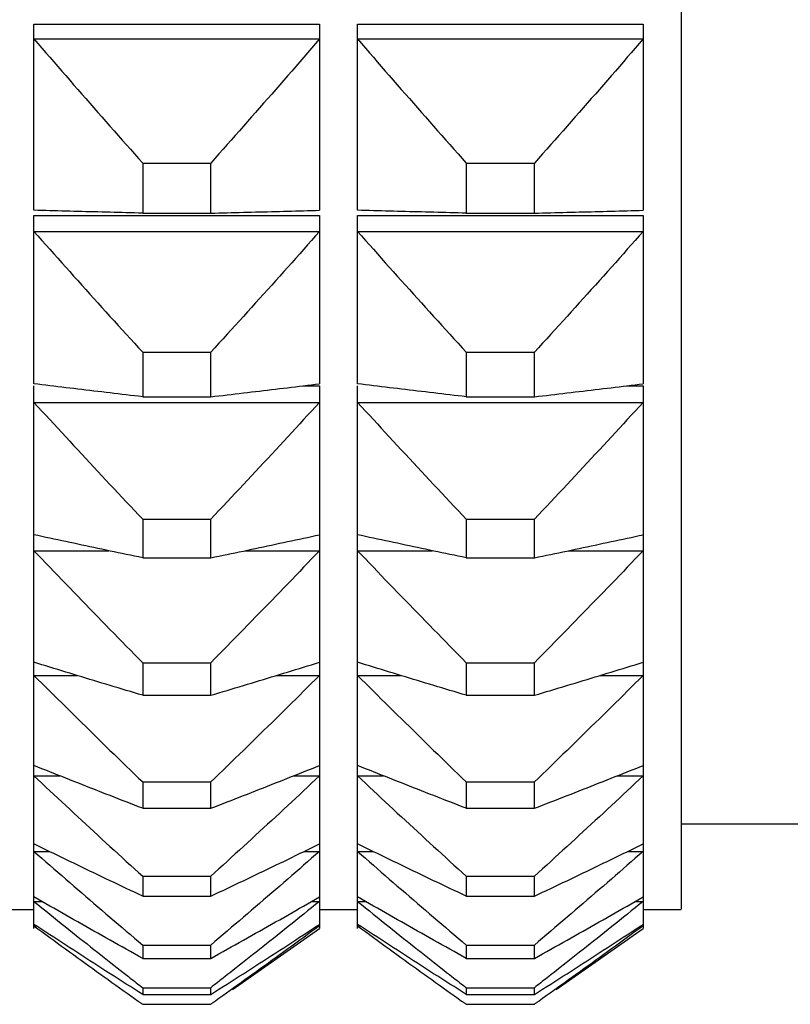
# Model space of a CAD drawing. Extents: x 16 to 278, y 8 to 193.
# Drawn here: x 182 to 186, y 109 to 114 of the extents above; entities that cross this region are included whole.
import ezdxf

# ---------------------------------------------------------------- set-up
doc = ezdxf.new("R2010")
doc.units = 0
doc.layers.get('0').update_dxf_attribs({"linetype": 'CONTINUOUS'})

msp = doc.modelspace()

# ---------------------------------------------------------------- linework, layer by layer
for p, q in [((185.7286, 153.5944), (185.7286, 109.6947)), ((182.3286, 113.3664), (182.3286, 114.3451)), ((182.3286, 114.3451), (183.8286, 114.3451)), ((183.8286, 114.3451), (183.8286, 113.3664)), ((184.0286, 113.3664), (184.0286, 114.3451)), ((184.0286, 114.3451), (185.5286, 114.3451)), ((185.5286, 114.3451), (185.5286, 113.3664)), ((182.3286, 114.2666), (183.8286, 114.2666)), ((184.0286, 114.2666), (185.5286, 114.2666)), ((182.8999, 113.6145), (182.8999, 113.3515)), ((182.8999, 113.6145), (183.2574, 113.6145)), ((183.2574, 113.3515), (183.2574, 113.6145)), ((184.5999, 113.6145), (184.5999, 113.3515)), ((184.5999, 113.6145), (184.9574, 113.6145)), ((184.9574, 113.3515), (184.9574, 113.6145)), ((182.3286, 112.4551), (182.3286, 113.3384)), ((182.3286, 113.3384), (183.8286, 113.3384)), ((182.8999, 113.3515), (183.2574, 113.3515)), ((183.8286, 113.3384), (183.8286, 112.4551)), ((184.0286, 112.4551), (184.0286, 113.3384)), ((184.0286, 113.3384), (185.5286, 113.3384)), ((184.5999, 113.3515), (184.9574, 113.3515)), ((185.5286, 113.3384), (185.5286, 112.4551)), ((182.3286, 113.2553), (183.8286, 113.2553)), ((184.0286, 113.2553), (185.5286, 113.2553)), ((182.8999, 112.6206), (182.8999, 112.3868)), ((182.8999, 112.6206), (183.2574, 112.6206)), ((183.2574, 112.3868), (183.2574, 112.6206)), ((184.5999, 112.6206), (184.5999, 112.3868)), ((184.5999, 112.6206), (184.9574, 112.6206)), ((184.9574, 112.3868), (184.9574, 112.6206)), ((182.3286, 109.5945), (182.3286, 112.4446)), ((183.7419, 112.4446), (183.8286, 112.4446)), ((183.8286, 112.4446), (183.8286, 109.5945)), ((184.0286, 109.5945), (184.0286, 112.4446)), ((185.4419, 112.4446), (185.5286, 112.4446)), ((185.5286, 112.4446), (185.5286, 109.5945)), ((182.3286, 112.3573), (183.8286, 112.3573)), ((182.8999, 112.3868), (183.2574, 112.3868)), ((184.0286, 112.3573), (185.5286, 112.3573)), ((184.5999, 112.3868), (184.9574, 112.3868)), ((182.8999, 111.744), (182.8999, 111.5409)), ((182.8999, 111.744), (183.2574, 111.744)), ((183.2574, 111.5409), (183.2574, 111.744)), ((184.5999, 111.744), (184.5999, 111.5409)), ((184.5999, 111.744), (184.9574, 111.744)), ((184.9574, 111.5409), (184.9574, 111.744)), ((182.3286, 111.5783), (182.7214, 111.5783)), ((183.4359, 111.5783), (183.8286, 111.5783)), ((184.0286, 111.5783), (184.4214, 111.5783)), ((185.1359, 111.5783), (185.5286, 111.5783)), ((182.8999, 111.5409), (183.2574, 111.5409)), ((184.5999, 111.5409), (184.9574, 111.5409)), ((182.8999, 110.9901), (182.8999, 110.8189)), ((182.8999, 110.9901), (183.2574, 110.9901)), ((183.2574, 110.8189), (183.2574, 110.9901)), ((184.5999, 110.9901), (184.5999, 110.8189)), ((184.5999, 110.9901), (184.9574, 110.9901)), ((184.9574, 110.8189), (184.9574, 110.9901)), ((182.3286, 110.923), (182.5545, 110.923)), ((183.6027, 110.923), (183.8286, 110.923)), ((184.0286, 110.923), (184.2545, 110.923)), ((185.3027, 110.923), (185.5286, 110.923)), ((182.8999, 110.8189), (183.2574, 110.8189)), ((184.5999, 110.8189), (184.9574, 110.8189)), ((182.3286, 110.3955), (182.4652, 110.3955)), ((183.6921, 110.3955), (183.8286, 110.3955)), ((184.0286, 110.3955), (184.1652, 110.3955)), ((185.3921, 110.3955), (185.5286, 110.3955)), ((182.8999, 110.3635), (182.8999, 110.2253)), ((182.8999, 110.3635), (183.2574, 110.3635)), ((183.2574, 110.2253), (183.2574, 110.3635)), ((184.5999, 110.3635), (184.5999, 110.2253)), ((184.5999, 110.3635), (184.9574, 110.3635)), ((184.9574, 110.2253), (184.9574, 110.3635)), ((182.8999, 110.2253), (183.2574, 110.2253)), ((184.5999, 110.2253), (184.9574, 110.2253)), ((185.7286, 110.1445), (188.0786, 110.1445)), ((182.3286, 109.9989), (182.409, 109.9989)), ((183.7483, 109.9989), (183.8286, 109.9989)), ((184.0286, 109.9989), (184.109, 109.9989)), ((185.4483, 109.9989), (185.5286, 109.9989)), ((182.8999, 109.8681), (182.8999, 109.7637)), ((182.8999, 109.8681), (183.2574, 109.8681)), ((183.2574, 109.7637), (183.2574, 109.8681)), ((184.5999, 109.8681), (184.5999, 109.7637)), ((184.5999, 109.8681), (184.9574, 109.8681)), ((184.9574, 109.7637), (184.9574, 109.8681)), ((182.8999, 109.7637), (183.2574, 109.7637)), ((184.5999, 109.7637), (184.9574, 109.7637)), ((182.3286, 109.7359), (182.3698, 109.7359)), ((183.7874, 109.7359), (183.8286, 109.7359)), ((184.0286, 109.7359), (184.0698, 109.7359)), ((185.4874, 109.7359), (185.5286, 109.7359)), ((182.1286, 109.6945), (182.3286, 109.6945)), ((183.8286, 109.6945), (184.0286, 109.6945)), ((185.5286, 109.6945), (185.7286, 109.6945)), ((182.3286, 109.6078), (182.3407, 109.6078)), ((183.8166, 109.6078), (183.8286, 109.6078)), ((184.0286, 109.6078), (184.0407, 109.6078)), ((185.5166, 109.6078), (185.5286, 109.6078)), ((183.3713, 109.2743), (183.8286, 109.5945)), ((185.0713, 109.2743), (185.5286, 109.5945)), ((182.8999, 109.507), (182.8999, 109.437)), ((182.8999, 109.507), (183.2574, 109.507)), ((183.2574, 109.437), (183.2574, 109.507)), ((184.5999, 109.507), (184.5999, 109.437)), ((184.5999, 109.507), (184.9574, 109.507)), ((184.9574, 109.437), (184.9574, 109.507)), ((182.8999, 109.437), (183.2574, 109.437)), ((184.5999, 109.437), (184.9574, 109.437)), ((182.8999, 109.2824), (182.8999, 109.2473)), ((182.8999, 109.2824), (183.2574, 109.2824)), ((182.8999, 109.2473), (183.2574, 109.2473)), ((183.2574, 109.2473), (183.2574, 109.2824)), ((184.5999, 109.2824), (184.5999, 109.2473)), ((184.5999, 109.2824), (184.9574, 109.2824)), ((184.5999, 109.2473), (184.9574, 109.2473)), ((184.9574, 109.2473), (184.9574, 109.2824)), ((182.8999, 109.1957), (183.2574, 109.1957)), ((184.5999, 109.1957), (184.9574, 109.1957))]:
    msp.add_line(p, q)
for points in [[(182.3286, 114.2666), (182.3493, 114.2425), (182.3701, 114.2185), (182.3909, 114.1944), (182.4117, 114.1704), (182.4325, 114.1463), (182.4535, 114.1222), (182.4744, 114.098), (182.4954, 114.0739), (182.5164, 114.0498), (182.5374, 114.0257), (182.5585, 114.0015), (182.5796, 113.9774), (182.6007, 113.9532), (182.6219, 113.9291), (182.643, 113.9049), (182.6643, 113.8808), (182.6855, 113.8566), (182.7068, 113.8324), (182.7281, 113.8083), (182.7494, 113.7841), (182.7708, 113.7599), (182.7922, 113.7357), (182.8137, 113.7115), (182.8352, 113.6873), (182.8567, 113.663), (182.8783, 113.6388), (182.8999, 113.6145)], [(183.8286, 114.2666), (183.8079, 114.2425), (183.7872, 114.2185), (183.7664, 114.1944), (183.7456, 114.1704), (183.7247, 114.1463), (183.7038, 114.1222), (183.6829, 114.098), (183.6619, 114.0739), (183.6409, 114.0498), (183.6198, 114.0257), (183.5988, 114.0015), (183.5777, 113.9774), (183.5565, 113.9532), (183.5354, 113.9291), (183.5142, 113.9049), (183.493, 113.8808), (183.4717, 113.8566), (183.4504, 113.8324), (183.4291, 113.8083), (183.4078, 113.7841), (183.3864, 113.7599), (183.365, 113.7357), (183.3436, 113.7115), (183.3221, 113.6873), (183.3005, 113.663), (183.279, 113.6388), (183.2574, 113.6145)], [(184.0286, 114.2666), (184.0493, 114.2425), (184.0701, 114.2185), (184.0909, 114.1944), (184.1117, 114.1704), (184.1325, 114.1463), (184.1535, 114.1222), (184.1744, 114.098), (184.1954, 114.0739), (184.2164, 114.0498), (184.2374, 114.0257), (184.2585, 114.0015), (184.2796, 113.9774), (184.3007, 113.9532), (184.3219, 113.9291), (184.343, 113.9049), (184.3643, 113.8808), (184.3855, 113.8566), (184.4068, 113.8324), (184.4281, 113.8083), (184.4494, 113.7841), (184.4708, 113.7599), (184.4922, 113.7357), (184.5137, 113.7115), (184.5352, 113.6873), (184.5567, 113.663), (184.5783, 113.6388), (184.5999, 113.6145)], [(185.5286, 114.2666), (185.5079, 114.2425), (185.4872, 114.2185), (185.4664, 114.1944), (185.4456, 114.1704), (185.4247, 114.1463), (185.4038, 114.1222), (185.3829, 114.098), (185.3619, 114.0739), (185.3409, 114.0498), (185.3198, 114.0257), (185.2988, 114.0015), (185.2777, 113.9774), (185.2565, 113.9532), (185.2354, 113.9291), (185.2142, 113.9049), (185.193, 113.8808), (185.1717, 113.8566), (185.1504, 113.8324), (185.1291, 113.8083), (185.1078, 113.7841), (185.0864, 113.7599), (185.065, 113.7357), (185.0436, 113.7115), (185.0221, 113.6873), (185.0005, 113.663), (184.979, 113.6388), (184.9574, 113.6145)], [(182.8999, 113.3515), (182.8783, 113.3521), (182.8568, 113.3526), (182.8354, 113.3532), (182.8139, 113.3537), (182.7926, 113.3543), (182.7712, 113.3548), (182.7499, 113.3554), (182.7286, 113.3559), (182.7073, 113.3565), (182.6861, 113.357), (182.6648, 113.3576), (182.6436, 113.3581), (182.6224, 113.3587), (182.6013, 113.3592), (182.5802, 113.3598), (182.559, 113.3603), (182.538, 113.3609), (182.5169, 113.3614), (182.4958, 113.362), (182.4748, 113.3625), (182.4538, 113.3631), (182.4329, 113.3636), (182.4119, 113.3642), (182.3911, 113.3647), (182.3702, 113.3653), (182.3494, 113.3658), (182.3286, 113.3664)], [(183.2574, 113.3515), (183.2789, 113.3521), (183.3004, 113.3526), (183.3219, 113.3532), (183.3433, 113.3537), (183.3647, 113.3543), (183.386, 113.3548), (183.4074, 113.3554), (183.4287, 113.3559), (183.4499, 113.3565), (183.4712, 113.357), (183.4924, 113.3576), (183.5136, 113.3581), (183.5348, 113.3587), (183.556, 113.3592), (183.5771, 113.3598), (183.5982, 113.3603), (183.6193, 113.3609), (183.6404, 113.3614), (183.6614, 113.362), (183.6824, 113.3625), (183.7034, 113.3631), (183.7244, 113.3636), (183.7453, 113.3642), (183.7662, 113.3647), (183.787, 113.3653), (183.8079, 113.3658), (183.8286, 113.3664)], [(184.5999, 113.3515), (184.5783, 113.3521), (184.5568, 113.3526), (184.5354, 113.3532), (184.5139, 113.3537), (184.4926, 113.3543), (184.4712, 113.3548), (184.4499, 113.3554), (184.4286, 113.3559), (184.4073, 113.3565), (184.3861, 113.357), (184.3648, 113.3576), (184.3436, 113.3581), (184.3224, 113.3587), (184.3013, 113.3592), (184.2802, 113.3598), (184.259, 113.3603), (184.238, 113.3609), (184.2169, 113.3614), (184.1958, 113.362), (184.1748, 113.3625), (184.1538, 113.3631), (184.1329, 113.3636), (184.1119, 113.3642), (184.0911, 113.3647), (184.0702, 113.3653), (184.0494, 113.3658), (184.0286, 113.3664)], [(184.9574, 113.3515), (184.9789, 113.3521), (185.0004, 113.3526), (185.0219, 113.3532), (185.0433, 113.3537), (185.0647, 113.3543), (185.086, 113.3548), (185.1074, 113.3554), (185.1287, 113.3559), (185.1499, 113.3565), (185.1712, 113.357), (185.1924, 113.3576), (185.2136, 113.3581), (185.2348, 113.3587), (185.256, 113.3592), (185.2771, 113.3598), (185.2982, 113.3603), (185.3193, 113.3609), (185.3404, 113.3614), (185.3614, 113.362), (185.3824, 113.3625), (185.4034, 113.3631), (185.4244, 113.3636), (185.4453, 113.3642), (185.4662, 113.3647), (185.487, 113.3653), (185.5079, 113.3658), (185.5286, 113.3664)], [(182.3286, 113.2553), (182.3493, 113.2319), (182.3701, 113.2085), (182.3909, 113.185), (182.4117, 113.1616), (182.4326, 113.1382), (182.4535, 113.1147), (182.4744, 113.0912), (182.4954, 113.0677), (182.5164, 113.0443), (182.5374, 113.0208), (182.5585, 112.9973), (182.5796, 112.9738), (182.6007, 112.9503), (182.6219, 112.9268), (182.6431, 112.9033), (182.6643, 112.8797), (182.6855, 112.8562), (182.7068, 112.8327), (182.7281, 112.8092), (182.7495, 112.7856), (182.7708, 112.7621), (182.7922, 112.7386), (182.8137, 112.715), (182.8352, 112.6914), (182.8567, 112.6678), (182.8783, 112.6442), (182.8999, 112.6206)], [(183.8286, 113.2553), (183.8079, 113.2319), (183.7872, 113.2085), (183.7664, 113.185), (183.7456, 113.1616), (183.7247, 113.1382), (183.7038, 113.1147), (183.6828, 113.0912), (183.6619, 113.0677), (183.6409, 113.0443), (183.6198, 113.0208), (183.5988, 112.9973), (183.5777, 112.9738), (183.5565, 112.9503), (183.5354, 112.9268), (183.5142, 112.9033), (183.493, 112.8797), (183.4717, 112.8562), (183.4504, 112.8327), (183.4291, 112.8092), (183.4078, 112.7856), (183.3864, 112.7621), (183.365, 112.7386), (183.3436, 112.715), (183.3221, 112.6914), (183.3005, 112.6678), (183.279, 112.6442), (183.2574, 112.6206)], [(184.0286, 113.2553), (184.0493, 113.2319), (184.0701, 113.2085), (184.0909, 113.185), (184.1117, 113.1616), (184.1326, 113.1382), (184.1535, 113.1147), (184.1744, 113.0912), (184.1954, 113.0677), (184.2164, 113.0443), (184.2374, 113.0208), (184.2585, 112.9973), (184.2796, 112.9738), (184.3007, 112.9503), (184.3219, 112.9268), (184.3431, 112.9033), (184.3643, 112.8797), (184.3855, 112.8562), (184.4068, 112.8327), (184.4281, 112.8092), (184.4495, 112.7856), (184.4708, 112.7621), (184.4922, 112.7386), (184.5137, 112.715), (184.5352, 112.6914), (184.5567, 112.6678), (184.5783, 112.6442), (184.5999, 112.6206)], [(185.5286, 113.2553), (185.5079, 113.2319), (185.4872, 113.2085), (185.4664, 113.185), (185.4456, 113.1616), (185.4247, 113.1382), (185.4038, 113.1147), (185.3828, 113.0912), (185.3619, 113.0677), (185.3409, 113.0443), (185.3198, 113.0208), (185.2988, 112.9973), (185.2777, 112.9738), (185.2565, 112.9503), (185.2354, 112.9268), (185.2142, 112.9033), (185.193, 112.8797), (185.1717, 112.8562), (185.1504, 112.8327), (185.1291, 112.8092), (185.1078, 112.7856), (185.0864, 112.7621), (185.065, 112.7386), (185.0436, 112.715), (185.0221, 112.6914), (185.0005, 112.6678), (184.979, 112.6442), (184.9574, 112.6206)], [(182.8999, 112.3868), (182.8783, 112.3894), (182.8568, 112.3919), (182.8354, 112.3944), (182.8139, 112.397), (182.7925, 112.3995), (182.7712, 112.402), (182.7499, 112.4045), (182.7286, 112.4071), (182.7073, 112.4096), (182.686, 112.4121), (182.6648, 112.4146), (182.6436, 112.4172), (182.6224, 112.4197), (182.6013, 112.4222), (182.5801, 112.4247), (182.559, 112.4273), (182.5379, 112.4298), (182.5169, 112.4323), (182.4958, 112.4348), (182.4748, 112.4374), (182.4538, 112.4399), (182.4329, 112.4424), (182.4119, 112.445), (182.3911, 112.4475), (182.3702, 112.45), (182.3494, 112.4525), (182.3286, 112.4551)], [(183.2574, 112.3868), (183.2789, 112.3894), (183.3004, 112.3919), (183.3219, 112.3944), (183.3433, 112.397), (183.3647, 112.3995), (183.3861, 112.402), (183.4074, 112.4045), (183.4287, 112.4071), (183.45, 112.4096), (183.4712, 112.4121), (183.4924, 112.4146), (183.5136, 112.4172), (183.5348, 112.4197), (183.556, 112.4222), (183.5771, 112.4247), (183.5982, 112.4273), (183.6193, 112.4298), (183.6404, 112.4323), (183.6614, 112.4348), (183.6824, 112.4374), (183.7034, 112.4399), (183.7244, 112.4424), (183.7453, 112.445), (183.7662, 112.4475), (183.787, 112.45), (183.8079, 112.4525), (183.8286, 112.4551)], [(184.5999, 112.3868), (184.5783, 112.3894), (184.5568, 112.3919), (184.5354, 112.3944), (184.5139, 112.397), (184.4925, 112.3995), (184.4712, 112.402), (184.4499, 112.4045), (184.4286, 112.4071), (184.4073, 112.4096), (184.386, 112.4121), (184.3648, 112.4146), (184.3436, 112.4172), (184.3224, 112.4197), (184.3013, 112.4222), (184.2801, 112.4247), (184.259, 112.4273), (184.2379, 112.4298), (184.2169, 112.4323), (184.1958, 112.4348), (184.1748, 112.4374), (184.1538, 112.4399), (184.1329, 112.4424), (184.1119, 112.445), (184.0911, 112.4475), (184.0702, 112.45), (184.0494, 112.4525), (184.0286, 112.4551)], [(184.9574, 112.3868), (184.9789, 112.3894), (185.0004, 112.3919), (185.0219, 112.3944), (185.0433, 112.397), (185.0647, 112.3995), (185.0861, 112.402), (185.1074, 112.4045), (185.1287, 112.4071), (185.15, 112.4096), (185.1712, 112.4121), (185.1924, 112.4146), (185.2136, 112.4172), (185.2348, 112.4197), (185.256, 112.4222), (185.2771, 112.4247), (185.2982, 112.4273), (185.3193, 112.4298), (185.3404, 112.4323), (185.3614, 112.4348), (185.3824, 112.4374), (185.4034, 112.4399), (185.4244, 112.4424), (185.4453, 112.445), (185.4662, 112.4475), (185.487, 112.45), (185.5079, 112.4525), (185.5286, 112.4551)], [(182.3286, 112.3573), (182.3493, 112.3347), (182.3701, 112.3121), (182.3909, 112.2895), (182.4117, 112.2668), (182.4326, 112.2442), (182.4535, 112.2215), (182.4744, 112.1988), (182.4954, 112.1761), (182.5164, 112.1534), (182.5374, 112.1307), (182.5585, 112.108), (182.5796, 112.0853), (182.6007, 112.0626), (182.6219, 112.0399), (182.6431, 112.0171), (182.6643, 111.9944), (182.6855, 111.9717), (182.7068, 111.949), (182.7281, 111.9262), (182.7495, 111.9035), (182.7708, 111.8807), (182.7923, 111.858), (182.8137, 111.8352), (182.8352, 111.8124), (182.8567, 111.7896), (182.8783, 111.7668), (182.8999, 111.744)], [(183.8286, 112.3573), (183.8079, 112.3347), (183.7872, 112.3121), (183.7664, 112.2895), (183.7455, 112.2668), (183.7247, 112.2442), (183.7038, 112.2215), (183.6828, 112.1988), (183.6619, 112.1761), (183.6408, 112.1534), (183.6198, 112.1307), (183.5987, 112.108), (183.5776, 112.0853), (183.5565, 112.0626), (183.5354, 112.0399), (183.5142, 112.0171), (183.4929, 111.9944), (183.4717, 111.9717), (183.4504, 111.949), (183.4291, 111.9262), (183.4078, 111.9035), (183.3864, 111.8807), (183.365, 111.858), (183.3435, 111.8352), (183.3221, 111.8124), (183.3005, 111.7896), (183.279, 111.7668), (183.2574, 111.744)], [(184.0286, 112.3573), (184.0493, 112.3347), (184.0701, 112.3121), (184.0909, 112.2895), (184.1117, 112.2668), (184.1326, 112.2442), (184.1535, 112.2215), (184.1744, 112.1988), (184.1954, 112.1761), (184.2164, 112.1534), (184.2374, 112.1307), (184.2585, 112.108), (184.2796, 112.0853), (184.3007, 112.0626), (184.3219, 112.0399), (184.3431, 112.0171), (184.3643, 111.9944), (184.3855, 111.9717), (184.4068, 111.949), (184.4281, 111.9262), (184.4495, 111.9035), (184.4708, 111.8807), (184.4923, 111.858), (184.5137, 111.8352), (184.5352, 111.8124), (184.5567, 111.7896), (184.5783, 111.7668), (184.5999, 111.744)], [(185.5286, 112.3573), (185.5079, 112.3347), (185.4872, 112.3121), (185.4664, 112.2895), (185.4455, 112.2668), (185.4247, 112.2442), (185.4038, 112.2215), (185.3828, 112.1988), (185.3619, 112.1761), (185.3408, 112.1534), (185.3198, 112.1307), (185.2987, 112.108), (185.2776, 112.0853), (185.2565, 112.0626), (185.2354, 112.0399), (185.2142, 112.0171), (185.1929, 111.9944), (185.1717, 111.9717), (185.1504, 111.949), (185.1291, 111.9262), (185.1078, 111.9035), (185.0864, 111.8807), (185.065, 111.858), (185.0435, 111.8352), (185.0221, 111.8124), (185.0005, 111.7896), (184.979, 111.7668), (184.9574, 111.744)], [(182.8999, 111.5409), (182.8783, 111.5454), (182.8568, 111.5499), (182.8354, 111.5544), (182.8139, 111.5589), (182.7925, 111.5633), (182.7712, 111.5678), (182.7498, 111.5723), (182.7285, 111.5768), (182.7073, 111.5813), (182.686, 111.5858), (182.6648, 111.5902), (182.6436, 111.5947), (182.6224, 111.5992), (182.6012, 111.6037), (182.5801, 111.6082), (182.559, 111.6127), (182.5379, 111.6172), (182.5168, 111.6217), (182.4958, 111.6262), (182.4748, 111.6307), (182.4538, 111.6351), (182.4329, 111.6396), (182.4119, 111.6441), (182.391, 111.6486), (182.3702, 111.6531), (182.3494, 111.6576), (182.3286, 111.6621)], [(183.2574, 111.5409), (183.2789, 111.5454), (183.3004, 111.5499), (183.3219, 111.5544), (183.3433, 111.5589), (183.3647, 111.5633), (183.3861, 111.5678), (183.4074, 111.5723), (183.4287, 111.5768), (183.45, 111.5813), (183.4712, 111.5858), (183.4925, 111.5902), (183.5137, 111.5947), (183.5348, 111.5992), (183.556, 111.6037), (183.5771, 111.6082), (183.5982, 111.6127), (183.6193, 111.6172), (183.6404, 111.6217), (183.6614, 111.6262), (183.6825, 111.6307), (183.7034, 111.6351), (183.7244, 111.6396), (183.7453, 111.6441), (183.7662, 111.6486), (183.787, 111.6531), (183.8079, 111.6576), (183.8286, 111.6621)], [(184.5999, 111.5409), (184.5783, 111.5454), (184.5568, 111.5499), (184.5354, 111.5544), (184.5139, 111.5589), (184.4925, 111.5633), (184.4712, 111.5678), (184.4498, 111.5723), (184.4285, 111.5768), (184.4073, 111.5813), (184.386, 111.5858), (184.3648, 111.5902), (184.3436, 111.5947), (184.3224, 111.5992), (184.3012, 111.6037), (184.2801, 111.6082), (184.259, 111.6127), (184.2379, 111.6172), (184.2168, 111.6217), (184.1958, 111.6262), (184.1748, 111.6307), (184.1538, 111.6351), (184.1329, 111.6396), (184.1119, 111.6441), (184.091, 111.6486), (184.0702, 111.6531), (184.0494, 111.6576), (184.0286, 111.6621)], [(184.9574, 111.5409), (184.9789, 111.5454), (185.0004, 111.5499), (185.0219, 111.5544), (185.0433, 111.5589), (185.0647, 111.5633), (185.0861, 111.5678), (185.1074, 111.5723), (185.1287, 111.5768), (185.15, 111.5813), (185.1712, 111.5858), (185.1925, 111.5902), (185.2137, 111.5947), (185.2348, 111.5992), (185.256, 111.6037), (185.2771, 111.6082), (185.2982, 111.6127), (185.3193, 111.6172), (185.3404, 111.6217), (185.3614, 111.6262), (185.3825, 111.6307), (185.4034, 111.6351), (185.4244, 111.6396), (185.4453, 111.6441), (185.4662, 111.6486), (185.487, 111.6531), (185.5079, 111.6576), (185.5286, 111.6621)], [(182.3286, 111.5783), (182.3493, 111.5566), (182.3701, 111.5349), (182.3909, 111.5132), (182.4117, 111.4915), (182.4326, 111.4698), (182.4535, 111.448), (182.4744, 111.4262), (182.4954, 111.4045), (182.5164, 111.3827), (182.5375, 111.3609), (182.5585, 111.3392), (182.5796, 111.3174), (182.6008, 111.2956), (182.6219, 111.2738), (182.6431, 111.252), (182.6643, 111.2302), (182.6856, 111.2084), (182.7068, 111.1866), (182.7281, 111.1648), (182.7495, 111.143), (182.7709, 111.1212), (182.7923, 111.0994), (182.8137, 111.0776), (182.8352, 111.0557), (182.8567, 111.0338), (182.8783, 111.012), (182.8999, 110.9901)], [(183.8286, 111.5783), (183.8079, 111.5566), (183.7872, 111.5349), (183.7664, 111.5132), (183.7455, 111.4915), (183.7247, 111.4698), (183.7038, 111.448), (183.6828, 111.4262), (183.6618, 111.4045), (183.6408, 111.3827), (183.6198, 111.3609), (183.5987, 111.3392), (183.5776, 111.3174), (183.5565, 111.2956), (183.5353, 111.2738), (183.5141, 111.252), (183.4929, 111.2302), (183.4717, 111.2084), (183.4504, 111.1866), (183.4291, 111.1648), (183.4078, 111.143), (183.3864, 111.1212), (183.365, 111.0994), (183.3435, 111.0776), (183.3221, 111.0557), (183.3005, 111.0338), (183.279, 111.012), (183.2574, 110.9901)], [(184.0286, 111.5783), (184.0493, 111.5566), (184.0701, 111.5349), (184.0909, 111.5132), (184.1117, 111.4915), (184.1326, 111.4698), (184.1535, 111.448), (184.1744, 111.4262), (184.1954, 111.4045), (184.2164, 111.3827), (184.2375, 111.3609), (184.2585, 111.3392), (184.2796, 111.3174), (184.3008, 111.2956), (184.3219, 111.2738), (184.3431, 111.252), (184.3643, 111.2302), (184.3856, 111.2084), (184.4068, 111.1866), (184.4281, 111.1648), (184.4495, 111.143), (184.4709, 111.1212), (184.4923, 111.0994), (184.5137, 111.0776), (184.5352, 111.0557), (184.5567, 111.0338), (184.5783, 111.012), (184.5999, 110.9901)], [(185.5286, 111.5783), (185.5079, 111.5566), (185.4872, 111.5349), (185.4664, 111.5132), (185.4455, 111.4915), (185.4247, 111.4698), (185.4038, 111.448), (185.3828, 111.4262), (185.3618, 111.4045), (185.3408, 111.3827), (185.3198, 111.3609), (185.2987, 111.3392), (185.2776, 111.3174), (185.2565, 111.2956), (185.2353, 111.2738), (185.2141, 111.252), (185.1929, 111.2302), (185.1717, 111.2084), (185.1504, 111.1866), (185.1291, 111.1648), (185.1078, 111.143), (185.0864, 111.1212), (185.065, 111.0994), (185.0435, 111.0776), (185.0221, 111.0557), (185.0005, 111.0338), (184.979, 111.012), (184.9574, 110.9901)], [(182.8999, 110.8189), (182.8783, 110.8253), (182.8568, 110.8317), (182.8353, 110.8382), (182.8139, 110.8446), (182.7925, 110.851), (182.7711, 110.8574), (182.7498, 110.8638), (182.7285, 110.8703), (182.7072, 110.8767), (182.686, 110.8831), (182.6647, 110.8895), (182.6435, 110.8959), (182.6224, 110.9024), (182.6012, 110.9088), (182.5801, 110.9152), (182.559, 110.9216), (182.5379, 110.928), (182.5168, 110.9345), (182.4958, 110.9409), (182.4748, 110.9473), (182.4538, 110.9537), (182.4328, 110.9602), (182.4119, 110.9666), (182.391, 110.973), (182.3702, 110.9794), (182.3494, 110.9858), (182.3286, 110.9922)], [(183.2574, 110.8189), (183.2789, 110.8253), (183.3004, 110.8317), (183.3219, 110.8382), (183.3433, 110.8446), (183.3647, 110.851), (183.3861, 110.8574), (183.4074, 110.8638), (183.4287, 110.8703), (183.45, 110.8767), (183.4713, 110.8831), (183.4925, 110.8895), (183.5137, 110.8959), (183.5349, 110.9024), (183.556, 110.9088), (183.5772, 110.9152), (183.5983, 110.9216), (183.6194, 110.928), (183.6404, 110.9345), (183.6615, 110.9409), (183.6825, 110.9473), (183.7035, 110.9537), (183.7244, 110.9602), (183.7453, 110.9666), (183.7662, 110.973), (183.7871, 110.9794), (183.8079, 110.9858), (183.8286, 110.9922)], [(184.5999, 110.8189), (184.5783, 110.8253), (184.5568, 110.8317), (184.5353, 110.8382), (184.5139, 110.8446), (184.4925, 110.851), (184.4711, 110.8574), (184.4498, 110.8638), (184.4285, 110.8703), (184.4072, 110.8767), (184.386, 110.8831), (184.3647, 110.8895), (184.3435, 110.8959), (184.3224, 110.9024), (184.3012, 110.9088), (184.2801, 110.9152), (184.259, 110.9216), (184.2379, 110.928), (184.2168, 110.9345), (184.1958, 110.9409), (184.1748, 110.9473), (184.1538, 110.9537), (184.1328, 110.9602), (184.1119, 110.9666), (184.091, 110.973), (184.0702, 110.9794), (184.0494, 110.9858), (184.0286, 110.9922)], [(184.9574, 110.8189), (184.9789, 110.8253), (185.0004, 110.8317), (185.0219, 110.8382), (185.0433, 110.8446), (185.0647, 110.851), (185.0861, 110.8574), (185.1074, 110.8638), (185.1287, 110.8703), (185.15, 110.8767), (185.1713, 110.8831), (185.1925, 110.8895), (185.2137, 110.8959), (185.2349, 110.9024), (185.256, 110.9088), (185.2772, 110.9152), (185.2983, 110.9216), (185.3194, 110.928), (185.3404, 110.9345), (185.3615, 110.9409), (185.3825, 110.9473), (185.4035, 110.9537), (185.4244, 110.9602), (185.4453, 110.9666), (185.4662, 110.973), (185.4871, 110.9794), (185.5079, 110.9858), (185.5286, 110.9922)], [(182.3286, 110.923), (182.3493, 110.9024), (182.3701, 110.8818), (182.3909, 110.8611), (182.4117, 110.8404), (182.4326, 110.8197), (182.4535, 110.7991), (182.4744, 110.7784), (182.4954, 110.7576), (182.5164, 110.7369), (182.5375, 110.7162), (182.5586, 110.6955), (182.5796, 110.6748), (182.6008, 110.6541), (182.6219, 110.6334), (182.6431, 110.6126), (182.6643, 110.5919), (182.6856, 110.5712), (182.7069, 110.5504), (182.7282, 110.5297), (182.7495, 110.509), (182.7709, 110.4882), (182.7923, 110.4675), (182.8137, 110.4467), (182.8352, 110.4259), (182.8567, 110.4051), (182.8783, 110.3843), (182.8999, 110.3635)], [(183.8286, 110.923), (183.8079, 110.9024), (183.7872, 110.8818), (183.7664, 110.8611), (183.7455, 110.8404), (183.7247, 110.8197), (183.7037, 110.7991), (183.6828, 110.7784), (183.6618, 110.7576), (183.6408, 110.7369), (183.6198, 110.7162), (183.5987, 110.6955), (183.5776, 110.6748), (183.5565, 110.6541), (183.5353, 110.6334), (183.5141, 110.6126), (183.4929, 110.5919), (183.4717, 110.5712), (183.4504, 110.5504), (183.4291, 110.5297), (183.4077, 110.509), (183.3864, 110.4882), (183.365, 110.4675), (183.3435, 110.4467), (183.322, 110.4259), (183.3005, 110.4051), (183.279, 110.3843), (183.2574, 110.3635)], [(184.0286, 110.923), (184.0493, 110.9024), (184.0701, 110.8818), (184.0909, 110.8611), (184.1117, 110.8404), (184.1326, 110.8197), (184.1535, 110.7991), (184.1744, 110.7784), (184.1954, 110.7576), (184.2164, 110.7369), (184.2375, 110.7162), (184.2586, 110.6955), (184.2796, 110.6748), (184.3008, 110.6541), (184.3219, 110.6334), (184.3431, 110.6126), (184.3643, 110.5919), (184.3856, 110.5712), (184.4069, 110.5504), (184.4282, 110.5297), (184.4495, 110.509), (184.4709, 110.4882), (184.4923, 110.4675), (184.5137, 110.4467), (184.5352, 110.4259), (184.5567, 110.4051), (184.5783, 110.3843), (184.5999, 110.3635)], [(185.5286, 110.923), (185.5079, 110.9024), (185.4872, 110.8818), (185.4664, 110.8611), (185.4455, 110.8404), (185.4247, 110.8197), (185.4037, 110.7991), (185.3828, 110.7784), (185.3618, 110.7576), (185.3408, 110.7369), (185.3198, 110.7162), (185.2987, 110.6955), (185.2776, 110.6748), (185.2565, 110.6541), (185.2353, 110.6334), (185.2141, 110.6126), (185.1929, 110.5919), (185.1717, 110.5712), (185.1504, 110.5504), (185.1291, 110.5297), (185.1077, 110.509), (185.0864, 110.4882), (185.065, 110.4675), (185.0435, 110.4467), (185.022, 110.4259), (185.0005, 110.4051), (184.979, 110.3843), (184.9574, 110.3635)], [(182.8999, 110.2253), (182.8783, 110.2336), (182.8568, 110.2419), (182.8353, 110.2502), (182.8139, 110.2586), (182.7925, 110.2669), (182.7711, 110.2752), (182.7498, 110.2835), (182.7285, 110.2918), (182.7072, 110.3001), (182.6859, 110.3084), (182.6647, 110.3168), (182.6435, 110.3251), (182.6223, 110.3334), (182.6011, 110.3417), (182.58, 110.35), (182.5589, 110.3583), (182.5378, 110.3667), (182.5168, 110.375), (182.4957, 110.3833), (182.4747, 110.3916), (182.4537, 110.3999), (182.4328, 110.4082), (182.4119, 110.4166), (182.391, 110.4249), (182.3702, 110.4332), (182.3494, 110.4415), (182.3286, 110.4498)], [(183.2574, 110.2253), (183.2789, 110.2336), (183.3004, 110.2419), (183.3219, 110.2502), (183.3434, 110.2586), (183.3648, 110.2669), (183.3861, 110.2752), (183.4075, 110.2835), (183.4288, 110.2918), (183.4501, 110.3001), (183.4713, 110.3084), (183.4925, 110.3168), (183.5138, 110.3251), (183.5349, 110.3334), (183.5561, 110.3417), (183.5772, 110.35), (183.5983, 110.3583), (183.6194, 110.3667), (183.6405, 110.375), (183.6615, 110.3833), (183.6825, 110.3916), (183.7035, 110.3999), (183.7244, 110.4082), (183.7454, 110.4166), (183.7662, 110.4249), (183.7871, 110.4332), (183.8079, 110.4415), (183.8286, 110.4498)], [(184.5999, 110.2253), (184.5783, 110.2336), (184.5568, 110.2419), (184.5353, 110.2502), (184.5139, 110.2586), (184.4925, 110.2669), (184.4711, 110.2752), (184.4498, 110.2835), (184.4285, 110.2918), (184.4072, 110.3001), (184.3859, 110.3084), (184.3647, 110.3168), (184.3435, 110.3251), (184.3223, 110.3334), (184.3011, 110.3417), (184.28, 110.35), (184.2589, 110.3583), (184.2378, 110.3667), (184.2168, 110.375), (184.1957, 110.3833), (184.1747, 110.3916), (184.1537, 110.3999), (184.1328, 110.4082), (184.1119, 110.4166), (184.091, 110.4249), (184.0702, 110.4332), (184.0494, 110.4415), (184.0286, 110.4498)], [(184.9574, 110.2253), (184.9789, 110.2336), (185.0004, 110.2419), (185.0219, 110.2502), (185.0434, 110.2586), (185.0648, 110.2669), (185.0861, 110.2752), (185.1075, 110.2835), (185.1288, 110.2918), (185.1501, 110.3001), (185.1713, 110.3084), (185.1925, 110.3168), (185.2138, 110.3251), (185.2349, 110.3334), (185.2561, 110.3417), (185.2772, 110.35), (185.2983, 110.3583), (185.3194, 110.3667), (185.3405, 110.375), (185.3615, 110.3833), (185.3825, 110.3916), (185.4035, 110.3999), (185.4244, 110.4082), (185.4454, 110.4166), (185.4662, 110.4249), (185.4871, 110.4332), (185.5079, 110.4415), (185.5286, 110.4498)], [(182.3286, 110.3955), (182.3493, 110.376), (182.3701, 110.3566), (182.3909, 110.3371), (182.4117, 110.3176), (182.4326, 110.2981), (182.4535, 110.2786), (182.4745, 110.2591), (182.4955, 110.2396), (182.5165, 110.2201), (182.5375, 110.2005), (182.5586, 110.181), (182.5797, 110.1615), (182.6008, 110.142), (182.622, 110.1224), (182.6432, 110.1029), (182.6644, 110.0834), (182.6856, 110.0638), (182.7069, 110.0443), (182.7282, 110.0248), (182.7495, 110.0052), (182.7709, 109.9857), (182.7923, 109.9661), (182.8137, 109.9465), (182.8352, 109.927), (182.8567, 109.9074), (182.8783, 109.8878), (182.8999, 109.8681)], [(183.8286, 110.3955), (183.8079, 110.376), (183.7872, 110.3566), (183.7664, 110.3371), (183.7455, 110.3176), (183.7246, 110.2981), (183.7037, 110.2786), (183.6828, 110.2591), (183.6618, 110.2396), (183.6408, 110.2201), (183.6197, 110.2005), (183.5987, 110.181), (183.5776, 110.1615), (183.5564, 110.142), (183.5353, 110.1224), (183.5141, 110.1029), (183.4929, 110.0834), (183.4716, 110.0638), (183.4504, 110.0443), (183.4291, 110.0248), (183.4077, 110.0052), (183.3864, 109.9857), (183.3649, 109.9661), (183.3435, 109.9465), (183.322, 109.927), (183.3005, 109.9074), (183.279, 109.8878), (183.2574, 109.8681)], [(184.0286, 110.3955), (184.0493, 110.376), (184.0701, 110.3566), (184.0909, 110.3371), (184.1117, 110.3176), (184.1326, 110.2981), (184.1535, 110.2786), (184.1745, 110.2591), (184.1955, 110.2396), (184.2165, 110.2201), (184.2375, 110.2005), (184.2586, 110.181), (184.2797, 110.1615), (184.3008, 110.142), (184.322, 110.1224), (184.3432, 110.1029), (184.3644, 110.0834), (184.3856, 110.0638), (184.4069, 110.0443), (184.4282, 110.0248), (184.4495, 110.0052), (184.4709, 109.9857), (184.4923, 109.9661), (184.5137, 109.9465), (184.5352, 109.927), (184.5567, 109.9074), (184.5783, 109.8878), (184.5999, 109.8681)], [(185.5286, 110.3955), (185.5079, 110.376), (185.4872, 110.3566), (185.4664, 110.3371), (185.4455, 110.3176), (185.4246, 110.2981), (185.4037, 110.2786), (185.3828, 110.2591), (185.3618, 110.2396), (185.3408, 110.2201), (185.3197, 110.2005), (185.2987, 110.181), (185.2776, 110.1615), (185.2564, 110.142), (185.2353, 110.1224), (185.2141, 110.1029), (185.1929, 110.0834), (185.1716, 110.0638), (185.1504, 110.0443), (185.1291, 110.0248), (185.1077, 110.0052), (185.0864, 109.9857), (185.0649, 109.9661), (185.0435, 109.9465), (185.022, 109.927), (185.0005, 109.9074), (184.979, 109.8878), (184.9574, 109.8681)], [(182.8999, 109.7637), (182.8783, 109.7739), (182.8568, 109.7841), (182.8353, 109.7942), (182.8139, 109.8044), (182.7925, 109.8146), (182.7711, 109.8247), (182.7497, 109.8349), (182.7284, 109.845), (182.7071, 109.8552), (182.6859, 109.8653), (182.6646, 109.8755), (182.6434, 109.8857), (182.6223, 109.8958), (182.6011, 109.906), (182.58, 109.9161), (182.5589, 109.9263), (182.5378, 109.9365), (182.5167, 109.9466), (182.4957, 109.9568), (182.4747, 109.9669), (182.4537, 109.9771), (182.4328, 109.9872), (182.4119, 109.9974), (182.391, 110.0075), (182.3702, 110.0177), (182.3494, 110.0278), (182.3286, 110.038)], [(183.2574, 109.7637), (183.2789, 109.7739), (183.3005, 109.7841), (183.3219, 109.7942), (183.3434, 109.8044), (183.3648, 109.8146), (183.3862, 109.8247), (183.4075, 109.8349), (183.4288, 109.845), (183.4501, 109.8552), (183.4714, 109.8653), (183.4926, 109.8755), (183.5138, 109.8857), (183.535, 109.8958), (183.5561, 109.906), (183.5773, 109.9161), (183.5984, 109.9263), (183.6195, 109.9365), (183.6405, 109.9466), (183.6616, 109.9568), (183.6826, 109.9669), (183.7035, 109.9771), (183.7245, 109.9872), (183.7454, 109.9974), (183.7663, 110.0075), (183.7871, 110.0177), (183.8079, 110.0278), (183.8286, 110.038)], [(184.5999, 109.7637), (184.5783, 109.7739), (184.5568, 109.7841), (184.5353, 109.7942), (184.5139, 109.8044), (184.4925, 109.8146), (184.4711, 109.8247), (184.4497, 109.8349), (184.4284, 109.845), (184.4071, 109.8552), (184.3859, 109.8653), (184.3646, 109.8755), (184.3434, 109.8857), (184.3223, 109.8958), (184.3011, 109.906), (184.28, 109.9161), (184.2589, 109.9263), (184.2378, 109.9365), (184.2167, 109.9466), (184.1957, 109.9568), (184.1747, 109.9669), (184.1537, 109.9771), (184.1328, 109.9872), (184.1119, 109.9974), (184.091, 110.0075), (184.0702, 110.0177), (184.0494, 110.0278), (184.0286, 110.038)], [(184.9574, 109.7637), (184.9789, 109.7739), (185.0005, 109.7841), (185.0219, 109.7942), (185.0434, 109.8044), (185.0648, 109.8146), (185.0862, 109.8247), (185.1075, 109.8349), (185.1288, 109.845), (185.1501, 109.8552), (185.1714, 109.8653), (185.1926, 109.8755), (185.2138, 109.8857), (185.235, 109.8958), (185.2561, 109.906), (185.2773, 109.9161), (185.2984, 109.9263), (185.3195, 109.9365), (185.3405, 109.9466), (185.3616, 109.9568), (185.3826, 109.9669), (185.4035, 109.9771), (185.4245, 109.9872), (185.4454, 109.9974), (185.4663, 110.0075), (185.4871, 110.0177), (185.5079, 110.0278), (185.5286, 110.038)], [(182.3286, 109.9989), (182.3493, 109.9808), (182.3701, 109.9626), (182.3909, 109.9445), (182.4117, 109.9263), (182.4326, 109.9081), (182.4535, 109.8899), (182.4745, 109.8717), (182.4955, 109.8535), (182.5165, 109.8353), (182.5375, 109.8171), (182.5586, 109.7989), (182.5797, 109.7806), (182.6008, 109.7624), (182.622, 109.7442), (182.6432, 109.726), (182.6644, 109.7078), (182.6856, 109.6895), (182.7069, 109.6713), (182.7282, 109.6531), (182.7496, 109.6349), (182.7709, 109.6166), (182.7923, 109.5984), (182.8137, 109.5801), (182.8352, 109.5619), (182.8567, 109.5436), (182.8783, 109.5253), (182.8999, 109.507)], [(183.8286, 109.9989), (183.8079, 109.9808), (183.7871, 109.9626), (183.7663, 109.9445), (183.7455, 109.9263), (183.7246, 109.9081), (183.7037, 109.8899), (183.6827, 109.8717), (183.6618, 109.8535), (183.6407, 109.8353), (183.6197, 109.8171), (183.5986, 109.7989), (183.5775, 109.7806), (183.5564, 109.7624), (183.5352, 109.7442), (183.5141, 109.726), (183.4928, 109.7078), (183.4716, 109.6895), (183.4503, 109.6713), (183.429, 109.6531), (183.4077, 109.6349), (183.3863, 109.6166), (183.3649, 109.5984), (183.3435, 109.5801), (183.322, 109.5619), (183.3005, 109.5436), (183.279, 109.5253), (183.2574, 109.507)], [(184.0286, 109.9989), (184.0493, 109.9808), (184.0701, 109.9626), (184.0909, 109.9445), (184.1117, 109.9263), (184.1326, 109.9081), (184.1535, 109.8899), (184.1745, 109.8717), (184.1955, 109.8535), (184.2165, 109.8353), (184.2375, 109.8171), (184.2586, 109.7989), (184.2797, 109.7806), (184.3008, 109.7624), (184.322, 109.7442), (184.3432, 109.726), (184.3644, 109.7078), (184.3856, 109.6895), (184.4069, 109.6713), (184.4282, 109.6531), (184.4496, 109.6349), (184.4709, 109.6166), (184.4923, 109.5984), (184.5137, 109.5801), (184.5352, 109.5619), (184.5567, 109.5436), (184.5783, 109.5253), (184.5999, 109.507)], [(185.5286, 109.9989), (185.5079, 109.9808), (185.4871, 109.9626), (185.4663, 109.9445), (185.4455, 109.9263), (185.4246, 109.9081), (185.4037, 109.8899), (185.3827, 109.8717), (185.3618, 109.8535), (185.3407, 109.8353), (185.3197, 109.8171), (185.2986, 109.7989), (185.2775, 109.7806), (185.2564, 109.7624), (185.2352, 109.7442), (185.2141, 109.726), (185.1928, 109.7078), (185.1716, 109.6895), (185.1503, 109.6713), (185.129, 109.6531), (185.1077, 109.6349), (185.0863, 109.6166), (185.0649, 109.5984), (185.0435, 109.5801), (185.022, 109.5619), (185.0005, 109.5436), (184.979, 109.5253), (184.9574, 109.507)], [(182.8999, 109.437), (182.8783, 109.449), (182.8568, 109.461), (182.8353, 109.4729), (182.8138, 109.4849), (182.7924, 109.4968), (182.771, 109.5088), (182.7497, 109.5207), (182.7284, 109.5327), (182.7071, 109.5446), (182.6858, 109.5565), (182.6646, 109.5685), (182.6434, 109.5804), (182.6222, 109.5923), (182.601, 109.6043), (182.5799, 109.6162), (182.5588, 109.6282), (182.5377, 109.6401), (182.5167, 109.652), (182.4956, 109.664), (182.4746, 109.6759), (182.4537, 109.6878), (182.4327, 109.6998), (182.4118, 109.7117), (182.391, 109.7236), (182.3701, 109.7356), (182.3494, 109.7475), (182.3286, 109.7594)], [(183.2574, 109.437), (183.2789, 109.449), (183.3005, 109.461), (183.322, 109.4729), (183.3434, 109.4849), (183.3648, 109.4968), (183.3862, 109.5088), (183.4076, 109.5207), (183.4289, 109.5327), (183.4502, 109.5446), (183.4714, 109.5565), (183.4927, 109.5685), (183.5139, 109.5804), (183.535, 109.5923), (183.5562, 109.6043), (183.5773, 109.6162), (183.5984, 109.6282), (183.6195, 109.6401), (183.6406, 109.652), (183.6616, 109.664), (183.6826, 109.6759), (183.7036, 109.6878), (183.7245, 109.6998), (183.7454, 109.7117), (183.7663, 109.7236), (183.7871, 109.7356), (183.8079, 109.7475), (183.8286, 109.7594)], [(184.5999, 109.437), (184.5783, 109.449), (184.5568, 109.461), (184.5353, 109.4729), (184.5138, 109.4849), (184.4924, 109.4968), (184.471, 109.5088), (184.4497, 109.5207), (184.4284, 109.5327), (184.4071, 109.5446), (184.3858, 109.5565), (184.3646, 109.5685), (184.3434, 109.5804), (184.3222, 109.5923), (184.301, 109.6043), (184.2799, 109.6162), (184.2588, 109.6282), (184.2377, 109.6401), (184.2167, 109.652), (184.1956, 109.664), (184.1746, 109.6759), (184.1537, 109.6878), (184.1327, 109.6998), (184.1118, 109.7117), (184.091, 109.7236), (184.0701, 109.7356), (184.0494, 109.7475), (184.0286, 109.7594)], [(184.9574, 109.437), (184.9789, 109.449), (185.0005, 109.461), (185.022, 109.4729), (185.0434, 109.4849), (185.0648, 109.4968), (185.0862, 109.5088), (185.1076, 109.5207), (185.1289, 109.5327), (185.1502, 109.5446), (185.1714, 109.5565), (185.1927, 109.5685), (185.2139, 109.5804), (185.235, 109.5923), (185.2562, 109.6043), (185.2773, 109.6162), (185.2984, 109.6282), (185.3195, 109.6401), (185.3406, 109.652), (185.3616, 109.664), (185.3826, 109.6759), (185.4036, 109.6878), (185.4245, 109.6998), (185.4454, 109.7117), (185.4663, 109.7236), (185.4871, 109.7356), (185.5079, 109.7475), (185.5286, 109.7594)], [(182.3286, 109.7359), (182.3493, 109.7191), (182.3701, 109.7024), (182.3908, 109.6858), (182.4114, 109.6692), (182.4319, 109.6527), (182.4523, 109.6363), (182.4726, 109.6201), (182.4926, 109.6041), (182.5124, 109.5883), (182.5319, 109.5727), (182.5511, 109.5574), (182.5701, 109.5422), (182.5889, 109.5273), (182.6075, 109.5126), (182.6258, 109.498), (182.644, 109.4836), (182.662, 109.4693), (182.6799, 109.4552), (182.6976, 109.4412), (182.7151, 109.4274), (182.7324, 109.4138), (182.7492, 109.4005), (182.7656, 109.3877), (182.7814, 109.3752), (182.7966, 109.3633), (182.811, 109.3519), (182.8247, 109.3412)], [(183.8286, 109.7359), (183.8079, 109.7191), (183.7872, 109.7024), (183.7665, 109.6858), (183.7458, 109.6692), (183.7253, 109.6527), (183.7049, 109.6363), (183.6847, 109.6201), (183.6646, 109.6041), (183.6449, 109.5883), (183.6254, 109.5727), (183.6061, 109.5574), (183.5871, 109.5422), (183.5683, 109.5273), (183.5498, 109.5126), (183.5314, 109.498), (183.5132, 109.4836), (183.4952, 109.4693), (183.4773, 109.4552), (183.4596, 109.4412), (183.4421, 109.4274), (183.4249, 109.4138), (183.4081, 109.4005), (183.3917, 109.3877), (183.3759, 109.3752), (183.3607, 109.3633), (183.3462, 109.3519), (183.3326, 109.3412)], [(184.0286, 109.7359), (184.0493, 109.7191), (184.0701, 109.7024), (184.0908, 109.6858), (184.1114, 109.6692), (184.1319, 109.6527), (184.1523, 109.6363), (184.1726, 109.6201), (184.1926, 109.6041), (184.2124, 109.5883), (184.2319, 109.5727), (184.2511, 109.5574), (184.2701, 109.5422), (184.2889, 109.5273), (184.3075, 109.5126), (184.3258, 109.498), (184.344, 109.4836), (184.362, 109.4693), (184.3799, 109.4552), (184.3976, 109.4412), (184.4151, 109.4274), (184.4324, 109.4138), (184.4492, 109.4005), (184.4656, 109.3877), (184.4814, 109.3752), (184.4966, 109.3633), (184.511, 109.3519), (184.5247, 109.3412)], [(185.5286, 109.7359), (185.5079, 109.7191), (185.4872, 109.7024), (185.4665, 109.6858), (185.4458, 109.6692), (185.4253, 109.6527), (185.4049, 109.6363), (185.3847, 109.6201), (185.3646, 109.6041), (185.3449, 109.5883), (185.3254, 109.5727), (185.3061, 109.5574), (185.2871, 109.5422), (185.2683, 109.5273), (185.2498, 109.5126), (185.2314, 109.498), (185.2132, 109.4836), (185.1952, 109.4693), (185.1773, 109.4552), (185.1596, 109.4412), (185.1421, 109.4274), (185.1249, 109.4138), (185.1081, 109.4005), (185.0917, 109.3877), (185.0759, 109.3752), (185.0607, 109.3633), (185.0462, 109.3519), (185.0326, 109.3412)], [(182.8999, 109.2473), (182.8783, 109.261), (182.8568, 109.2747), (182.8353, 109.2884), (182.8138, 109.302), (182.7924, 109.3157), (182.771, 109.3293), (182.7497, 109.343), (182.7283, 109.3566), (182.707, 109.3703), (182.6858, 109.3839), (182.6645, 109.3976), (182.6433, 109.4112), (182.6221, 109.4248), (182.601, 109.4385), (182.5799, 109.4521), (182.5587, 109.4658), (182.5377, 109.4794), (182.5166, 109.4931), (182.4956, 109.5067), (182.4746, 109.5203), (182.4536, 109.534), (182.4327, 109.5476), (182.4118, 109.5613), (182.391, 109.5749), (182.3701, 109.5885), (182.3494, 109.6021), (182.3286, 109.6157)], [(182.3286, 109.6078), (182.3493, 109.5926), (182.3701, 109.5774), (182.3909, 109.5622), (182.4117, 109.547), (182.4324, 109.5319), (182.4532, 109.5167), (182.4739, 109.5016), (182.4946, 109.4866), (182.5152, 109.4716), (182.5358, 109.4567), (182.5563, 109.4419), (182.5767, 109.4271), (182.597, 109.4124), (182.6173, 109.3978), (182.6376, 109.3831), (182.6578, 109.3686), (182.678, 109.3541), (182.6982, 109.3396), (182.7183, 109.3251), (182.7384, 109.3108), (182.7584, 109.2964), (182.7783, 109.2822), (182.7981, 109.2681), (182.8177, 109.2541), (182.8372, 109.2402), (182.8564, 109.2265), (182.8754, 109.213)], [(183.2574, 109.2473), (183.2789, 109.261), (183.3005, 109.2747), (183.322, 109.2884), (183.3434, 109.302), (183.3649, 109.3157), (183.3862, 109.3293), (183.4076, 109.343), (183.4289, 109.3566), (183.4502, 109.3703), (183.4715, 109.3839), (183.4927, 109.3976), (183.5139, 109.4112), (183.5351, 109.4248), (183.5563, 109.4385), (183.5774, 109.4521), (183.5985, 109.4658), (183.6196, 109.4794), (183.6406, 109.4931), (183.6616, 109.5067), (183.6826, 109.5203), (183.7036, 109.534), (183.7245, 109.5476), (183.7454, 109.5613), (183.7663, 109.5749), (183.7871, 109.5885), (183.8079, 109.6021), (183.8286, 109.6157)], [(183.8286, 109.6078), (183.8079, 109.5926), (183.7871, 109.5774), (183.7664, 109.5622), (183.7456, 109.547), (183.7248, 109.5319), (183.704, 109.5167), (183.6833, 109.5016), (183.6626, 109.4866), (183.642, 109.4716), (183.6215, 109.4567), (183.601, 109.4419), (183.5806, 109.4271), (183.5602, 109.4124), (183.5399, 109.3978), (183.5196, 109.3831), (183.4994, 109.3686), (183.4792, 109.3541), (183.459, 109.3396), (183.4389, 109.3251), (183.4188, 109.3108), (183.3988, 109.2964), (183.3789, 109.2822), (183.3591, 109.2681), (183.3395, 109.2541), (183.3201, 109.2402), (183.3008, 109.2265), (183.2818, 109.213)], [(184.5999, 109.2473), (184.5783, 109.261), (184.5568, 109.2747), (184.5353, 109.2884), (184.5138, 109.302), (184.4924, 109.3157), (184.471, 109.3293), (184.4497, 109.343), (184.4283, 109.3566), (184.407, 109.3703), (184.3858, 109.3839), (184.3645, 109.3976), (184.3433, 109.4112), (184.3221, 109.4248), (184.301, 109.4385), (184.2799, 109.4521), (184.2587, 109.4658), (184.2377, 109.4794), (184.2166, 109.4931), (184.1956, 109.5067), (184.1746, 109.5203), (184.1536, 109.534), (184.1327, 109.5476), (184.1118, 109.5613), (184.091, 109.5749), (184.0701, 109.5885), (184.0494, 109.6021), (184.0286, 109.6157)], [(184.0286, 109.6078), (184.0493, 109.5926), (184.0701, 109.5774), (184.0909, 109.5622), (184.1117, 109.547), (184.1324, 109.5319), (184.1532, 109.5167), (184.1739, 109.5016), (184.1946, 109.4866), (184.2152, 109.4716), (184.2358, 109.4567), (184.2563, 109.4419), (184.2767, 109.4271), (184.297, 109.4124), (184.3173, 109.3978), (184.3376, 109.3831), (184.3578, 109.3686), (184.378, 109.3541), (184.3982, 109.3396), (184.4183, 109.3251), (184.4384, 109.3108), (184.4584, 109.2964), (184.4783, 109.2822), (184.4981, 109.2681), (184.5177, 109.2541), (184.5372, 109.2402), (184.5564, 109.2265), (184.5754, 109.213)], [(184.9574, 109.2473), (184.9789, 109.261), (185.0005, 109.2747), (185.022, 109.2884), (185.0434, 109.302), (185.0649, 109.3157), (185.0862, 109.3293), (185.1076, 109.343), (185.1289, 109.3566), (185.1502, 109.3703), (185.1715, 109.3839), (185.1927, 109.3976), (185.2139, 109.4112), (185.2351, 109.4248), (185.2563, 109.4385), (185.2774, 109.4521), (185.2985, 109.4658), (185.3196, 109.4794), (185.3406, 109.4931), (185.3616, 109.5067), (185.3826, 109.5203), (185.4036, 109.534), (185.4245, 109.5476), (185.4454, 109.5613), (185.4663, 109.5749), (185.4871, 109.5885), (185.5079, 109.6021), (185.5286, 109.6157)], [(185.5286, 109.6078), (185.5079, 109.5926), (185.4871, 109.5774), (185.4664, 109.5622), (185.4456, 109.547), (185.4248, 109.5319), (185.404, 109.5167), (185.3833, 109.5016), (185.3626, 109.4866), (185.342, 109.4716), (185.3215, 109.4567), (185.301, 109.4419), (185.2806, 109.4271), (185.2602, 109.4124), (185.2399, 109.3978), (185.2196, 109.3831), (185.1994, 109.3686), (185.1792, 109.3541), (185.159, 109.3396), (185.1389, 109.3251), (185.1188, 109.3108), (185.0988, 109.2964), (185.0789, 109.2822), (185.0591, 109.2681), (185.0395, 109.2541), (185.0201, 109.2402), (185.0008, 109.2265), (184.9818, 109.213)], [(182.8247, 109.3412), (182.833, 109.3347), (182.8414, 109.3281), (182.8497, 109.3216), (182.8581, 109.3151), (182.8664, 109.3085), (182.8748, 109.302), (182.8832, 109.2955), (182.8915, 109.2889), (182.8999, 109.2824)], [(183.3326, 109.3412), (183.3242, 109.3347), (183.3159, 109.3281), (183.3075, 109.3216), (183.2992, 109.3151), (183.2908, 109.3085), (183.2824, 109.302), (183.2741, 109.2955), (183.2657, 109.2889), (183.2574, 109.2824)], [(184.5247, 109.3412), (184.533, 109.3347), (184.5414, 109.3281), (184.5497, 109.3216), (184.5581, 109.3151), (184.5664, 109.3085), (184.5748, 109.302), (184.5832, 109.2955), (184.5915, 109.2889), (184.5999, 109.2824)], [(185.0326, 109.3412), (185.0242, 109.3347), (185.0159, 109.3281), (185.0075, 109.3216), (184.9992, 109.3151), (184.9908, 109.3085), (184.9824, 109.302), (184.9741, 109.2955), (184.9657, 109.2889), (184.9574, 109.2824)], [(182.8754, 109.213), (182.8781, 109.2111), (182.8809, 109.2092), (182.8836, 109.2072), (182.8863, 109.2053), (182.889, 109.2034), (182.8917, 109.2014), (182.8944, 109.1995), (182.8972, 109.1976), (182.8999, 109.1957)], [(183.2818, 109.213), (183.2791, 109.2111), (183.2764, 109.2092), (183.2737, 109.2072), (183.271, 109.2053), (183.2682, 109.2034), (183.2655, 109.2014), (183.2628, 109.1995), (183.2601, 109.1976), (183.2574, 109.1957)], [(184.5754, 109.213), (184.5781, 109.2111), (184.5809, 109.2092), (184.5836, 109.2072), (184.5863, 109.2053), (184.589, 109.2034), (184.5917, 109.2014), (184.5944, 109.1995), (184.5972, 109.1976), (184.5999, 109.1957)], [(184.9818, 109.213), (184.9791, 109.2111), (184.9764, 109.2092), (184.9737, 109.2072), (184.971, 109.2053), (184.9682, 109.2034), (184.9655, 109.2014), (184.9628, 109.1995), (184.9601, 109.1976), (184.9574, 109.1957)]]:
    msp.add_lwpolyline(points)

doc.saveas('drawing.dxf')
